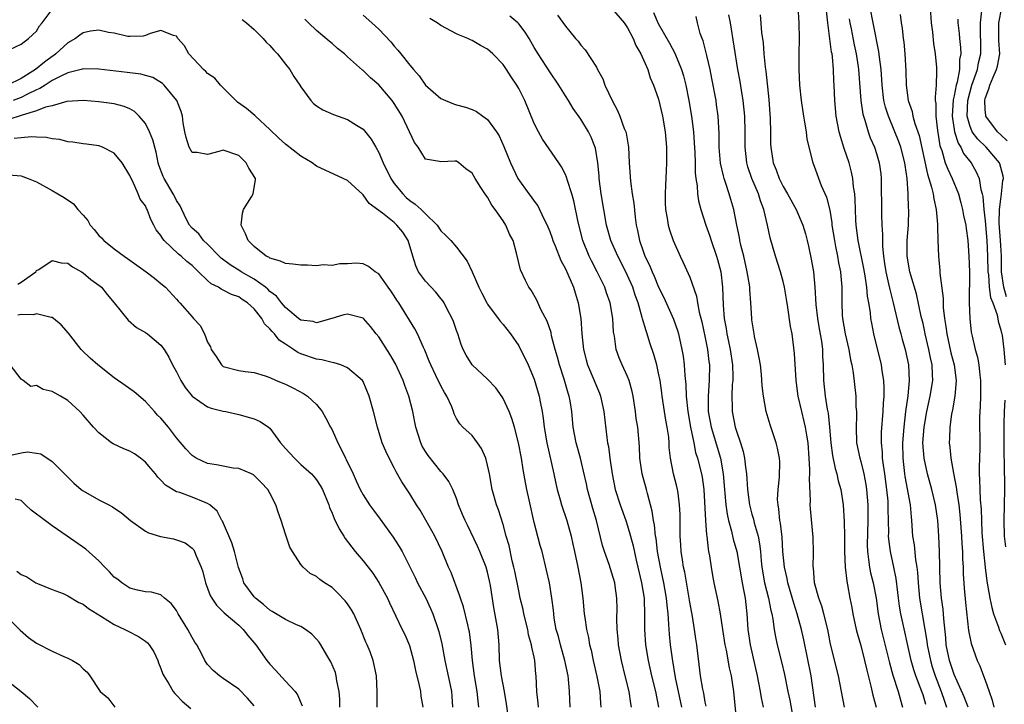
# Model space of a CAD drawing. Units: inches. Extents: x 2532000 to 2535000, y 1551000 to 1554000.
# Drawn here: x 2532469 to 2532595, y 1552111 to 1552199 of the extents above; entities that cross this region are included whole.
import ezdxf

# ---------------------------------------------------------------- set-up
doc = ezdxf.new("R2010")
doc.units = ezdxf.units.IN
doc.header["$MEASUREMENT"] = 0
doc.layers.add('LD25321551_2ft', color=161, linetype='Continuous')

msp = doc.modelspace()

# ---------------------------------------------------------------- linework, layer by layer
at = {"layer": 'LD25321551_2ft'}
for points, elevation in [([(2532595.81, 1552183.81), (2532595, 1552184.6), (2532594.57, 1552185), (2532593.08, 1552187), (2532593.07, 1552187.07), (2532593, 1552187.86), (2532592.93, 1552189), (2532593, 1552189.27), (2532593.46, 1552190.54), (2532593.59, 1552191), (2532594.01, 1552192.01), (2532594.46, 1552193), (2532594.58, 1552193.42), (2532594.86, 1552195), (2532594.75, 1552196.75), (2532594.74, 1552199), (2532595.13, 1552201), (2532595.48, 1552202.52)], 7512), ([(2532467.58, 1552195.58), (2532469, 1552196.25), (2532469.97, 1552197), (2532471, 1552197.95), (2532471.37, 1552198.63), (2532471.7, 1552199), (2532473, 1552200.73)], 7474), ([(2532545, 1552200.85), (2532546.58, 1552199), (2532547, 1552198.36), (2532547.72, 1552197), (2532548.08, 1552196.08), (2532548.73, 1552195), (2532549.6, 1552193), (2532549.93, 1552191.93), (2532550.35, 1552191), (2532550.51, 1552190.51), (2532551, 1552189.17), (2532551.49, 1552187), (2532551.82, 1552185), (2532551.99, 1552183), (2532551.99, 1552181), (2532551.97, 1552179.97), (2532551.86, 1552178.14), (2532551.83, 1552177), (2532551.84, 1552175.84), (2532551.87, 1552175), (2532552.1, 1552173.9), (2532552.23, 1552173), (2532552.39, 1552172.39), (2532552.88, 1552171), (2532553.75, 1552169), (2532554.17, 1552168.17), (2532555, 1552166.29), (2532555.85, 1552163.85), (2532555.98, 1552163), (2532556.21, 1552161.79), (2532556.54, 1552160.54), (2532557, 1552158.48), (2532557.3, 1552157), (2532557.47, 1552155.47), (2532557.54, 1552155), (2532557.51, 1552153), (2532557.35, 1552151), (2532557.38, 1552149.38), (2532557.38, 1552149), (2532557.74, 1552147), (2532558.94, 1552143), (2532559.31, 1552141), (2532559.47, 1552139), (2532559.53, 1552138.47), (2532559.64, 1552137), (2532559.8, 1552135.8), (2532559.98, 1552135), (2532560.38, 1552133.62), (2532560.6, 1552132.6), (2532561.07, 1552131), (2532561.74, 1552127), (2532561.93, 1552126.07), (2532562.12, 1552125), (2532562.21, 1552124.21), (2532562.36, 1552123), (2532562.49, 1552121), (2532562.76, 1552119), (2532563.69, 1552115), (2532563.86, 1552114.14), (2532564.05, 1552113), (2532564.18, 1552112.18), (2532564.46, 1552111)], 7486), ([(2532568.89, 1552201.11), (2532569.03, 1552198.97), (2532569.05, 1552197), (2532569.03, 1552195.03), (2532569.03, 1552193), (2532569.12, 1552191), (2532569.32, 1552189), (2532569.61, 1552187), (2532569.77, 1552186.23), (2532569.95, 1552185), (2532570.06, 1552184.06), (2532570.82, 1552181), (2532571, 1552180.59), (2532571.91, 1552178.09), (2532572.6, 1552176.6), (2532573, 1552174.91), (2532573.27, 1552173.27), (2532573.29, 1552173), (2532573.6, 1552171), (2532573.76, 1552170.24), (2532574, 1552169), (2532574.13, 1552168.13), (2532574.39, 1552167), (2532574.42, 1552166.42), (2532574.56, 1552165), (2532574.54, 1552163), (2532574.6, 1552161.4), (2532574.63, 1552161), (2532574.99, 1552158.99), (2532575.47, 1552157), (2532575.67, 1552155.67), (2532575.84, 1552155), (2532576.01, 1552153.99), (2532576.35, 1552151), (2532576.37, 1552149.63), (2532576.43, 1552149), (2532576.45, 1552148.45), (2532576.38, 1552147), (2532576.46, 1552145), (2532576.88, 1552143), (2532577, 1552142.6), (2532577.4, 1552141), (2532577.65, 1552139.65), (2532577.75, 1552139), (2532577.88, 1552137), (2532577.89, 1552135), (2532577.83, 1552131.83), (2532577.85, 1552131), (2532578, 1552129.99), (2532578.1, 1552129), (2532578.25, 1552128.25), (2532578.58, 1552127), (2532578.98, 1552125), (2532579.25, 1552123), (2532579.62, 1552121), (2532580.68, 1552116.68), (2532581.11, 1552115.11), (2532581.8, 1552113), (2532582.05, 1552112.05), (2532582.38, 1552111)], 7496), ([(2532590.82, 1552111), (2532590.31, 1552112.31), (2532589, 1552115.17), (2532588.4, 1552117), (2532587.99, 1552119), (2532587.92, 1552119.92), (2532587.66, 1552122.34), (2532587.58, 1552123.58), (2532587.38, 1552125), (2532587.21, 1552127), (2532587.13, 1552131), (2532587.05, 1552133), (2532586.89, 1552135), (2532586.6, 1552137), (2532586.14, 1552139), (2532585.57, 1552141), (2532585.13, 1552143), (2532584.99, 1552145), (2532585.14, 1552147), (2532585.48, 1552149), (2532585.92, 1552151), (2532586.24, 1552153), (2532586.22, 1552153.78), (2532586.16, 1552155), (2532585.94, 1552155.94), (2532585.76, 1552157), (2532585.29, 1552159), (2532585.25, 1552159.25), (2532585, 1552160.33), (2532584.78, 1552161.22), (2532584.15, 1552164.15), (2532583.43, 1552166.57), (2532583.32, 1552167), (2532582.97, 1552169), (2532582.98, 1552171), (2532583.13, 1552173), (2532583.16, 1552175), (2532583.15, 1552175.15), (2532583.09, 1552177), (2532582.97, 1552179), (2532582.71, 1552180.71), (2532582.68, 1552181), (2532582.16, 1552183), (2532581.85, 1552183.85), (2532581.39, 1552185), (2532580.54, 1552187), (2532580.17, 1552188.17), (2532579.97, 1552189), (2532579.73, 1552191), (2532579.7, 1552191.7), (2532579.6, 1552193), (2532579.39, 1552194.61), (2532579.32, 1552195.32), (2532578.57, 1552199), (2532578.19, 1552201)], 7502), ([(2532585.93, 1552201), (2532586.05, 1552199), (2532586.2, 1552197.8), (2532586.34, 1552196.34), (2532586.56, 1552195), (2532586.72, 1552193.28), (2532586.75, 1552192.75), (2532586.69, 1552191), (2532586.54, 1552189.46), (2532586.57, 1552189), (2532586.64, 1552188.63), (2532586.64, 1552187), (2532586.86, 1552185.14), (2532587, 1552184.34), (2532587.18, 1552183.18), (2532587.4, 1552182.6), (2532587.86, 1552181), (2532588.17, 1552180.17), (2532588.73, 1552179), (2532589.54, 1552177), (2532589.87, 1552175.87), (2532590.09, 1552175), (2532590.22, 1552174.22), (2532590.5, 1552173), (2532590.54, 1552172.54), (2532590.77, 1552171), (2532590.91, 1552169), (2532590.96, 1552167), (2532590.95, 1552163), (2532591, 1552161), (2532591.21, 1552159.21), (2532591.3, 1552158.7), (2532591.72, 1552157), (2532592.01, 1552156.01), (2532592.17, 1552155), (2532592.3, 1552153.7), (2532592.4, 1552153), (2532592.4, 1552151), (2532592.35, 1552149.65), (2532592.29, 1552149), (2532592.27, 1552148.27), (2532592.27, 1552147), (2532592.29, 1552145.71), (2532592.29, 1552144.29), (2532592.2, 1552141.8), (2532592.22, 1552141), (2532592.28, 1552140.28), (2532592.3, 1552139), (2532592.35, 1552137.65), (2532592.46, 1552136.46), (2532592.5, 1552135), (2532592.58, 1552133.42), (2532592.77, 1552131), (2532592.97, 1552128.97), (2532593.19, 1552127.19), (2532593.57, 1552125), (2532593.83, 1552123.83), (2532594.07, 1552123), (2532594.7, 1552121.3), (2532594.84, 1552120.84), (2532595, 1552120.51), (2532595.6, 1552119)], 7506), ([(2532497.45, 1552199.45), (2532498, 1552199), (2532499, 1552198.13), (2532500.12, 1552197), (2532500.52, 1552196.52), (2532501, 1552196.08), (2532501.5, 1552195.5), (2532501.97, 1552195), (2532503, 1552193.7), (2532503.58, 1552193), (2532504.1, 1552192.1), (2532504.86, 1552191), (2532505, 1552190.76), (2532506.27, 1552189), (2532506.63, 1552188.63), (2532507, 1552188.35), (2532507.82, 1552187.82), (2532509.2, 1552187.2), (2532511, 1552186.59), (2532512.15, 1552185.85), (2532513, 1552185.33), (2532514.05, 1552184.05), (2532514.62, 1552183), (2532515, 1552182.34), (2532515.57, 1552181), (2532516.56, 1552179), (2532517, 1552178.36), (2532518.09, 1552177), (2532518.55, 1552176.55), (2532519, 1552176.15), (2532519.7, 1552175.7), (2532520.44, 1552175), (2532521, 1552174.44), (2532522.51, 1552173), (2532523, 1552172.25), (2532523.65, 1552171.65), (2532524.27, 1552171), (2532525, 1552170.16), (2532526.37, 1552168.37), (2532527, 1552167), (2532527.88, 1552165), (2532528.25, 1552164.25), (2532528.9, 1552163), (2532529, 1552162.83), (2532530.35, 1552161), (2532530.62, 1552160.62), (2532531, 1552160.2), (2532531.93, 1552159), (2532533, 1552157.45), (2532533.16, 1552157.16), (2532533.83, 1552155.83), (2532534.21, 1552155), (2532535, 1552153.16), (2532535.64, 1552151), (2532535.76, 1552150.24), (2532536.01, 1552149), (2532536.15, 1552148.15), (2532536.27, 1552147), (2532536.61, 1552145), (2532537.51, 1552141), (2532537.76, 1552139.76), (2532537.94, 1552139), (2532538.34, 1552137.66), (2532538.51, 1552137), (2532539.19, 1552135), (2532539.73, 1552133), (2532539.97, 1552131.97), (2532540.16, 1552131), (2532540.6, 1552129), (2532540.99, 1552127), (2532541.23, 1552125), (2532541.43, 1552123), (2532541.49, 1552122.51), (2532541.72, 1552121), (2532541.96, 1552119.96), (2532542.12, 1552119), (2532542.31, 1552118.31), (2532542.58, 1552117), (2532543.05, 1552114.95), (2532543.42, 1552113), (2532543.51, 1552111.51), (2532543.57, 1552111)], 7474), ([(2532547.53, 1552111), (2532547.44, 1552111.44), (2532547.21, 1552113), (2532546.69, 1552115), (2532546.21, 1552117), (2532545.85, 1552119), (2532545.79, 1552119.79), (2532545.66, 1552121), (2532545.62, 1552122.38), (2532545.65, 1552123.65), (2532545.62, 1552125), (2532545.41, 1552126.59), (2532545.35, 1552127), (2532545, 1552128.24), (2532544.64, 1552129.36), (2532544.05, 1552131), (2532543.8, 1552131.8), (2532543.02, 1552134.98), (2532542.55, 1552136.55), (2532541.87, 1552139), (2532541.72, 1552139.72), (2532541.35, 1552141.35), (2532540.93, 1552143), (2532540.38, 1552145), (2532540.01, 1552147), (2532539.84, 1552149), (2532539.61, 1552150.39), (2532539.5, 1552151), (2532539.36, 1552151.36), (2532538.83, 1552153.17), (2532538.24, 1552155), (2532538, 1552156), (2532537.71, 1552157), (2532537.23, 1552158.77), (2532537.16, 1552159.16), (2532536.65, 1552160.65), (2532535.87, 1552162.13), (2532535.33, 1552163.33), (2532534.61, 1552164.61), (2532534.32, 1552165), (2532533.87, 1552165.87), (2532533.25, 1552167.25), (2532532.78, 1552169.22), (2532532.27, 1552171), (2532531.83, 1552171.83), (2532531.34, 1552173), (2532531, 1552173.53), (2532529.98, 1552175), (2532529.55, 1552175.55), (2532529, 1552176.57), (2532528.8, 1552176.8), (2532528.15, 1552177.85), (2532527.39, 1552179), (2532527, 1552179.67), (2532526.22, 1552180.22), (2532525.3, 1552181), (2532525, 1552181.2), (2532524.77, 1552181.23), (2532523, 1552181.13), (2532522.81, 1552181.19), (2532521, 1552181.47), (2532520.06, 1552183), (2532519.62, 1552183.62), (2532518.03, 1552187), (2532517, 1552188.63), (2532516.74, 1552189), (2532515, 1552191.05), (2532513.95, 1552191.95), (2532513, 1552192.86), (2532512.91, 1552192.91), (2532511, 1552194.65), (2532510.59, 1552195), (2532509.71, 1552195.71), (2532509, 1552196.34), (2532508.63, 1552196.63), (2532507, 1552198.04), (2532505.99, 1552199), (2532505.5, 1552199.5)], 7476), ([(2532513, 1552199.98), (2532514.13, 1552199), (2532515, 1552198.19), (2532516.58, 1552196.58), (2532517, 1552196.02), (2532517.48, 1552195.48), (2532517.85, 1552195), (2532519, 1552193.55), (2532519.46, 1552193), (2532520.21, 1552192.21), (2532521, 1552191.01), (2532523, 1552189.29), (2532523.6, 1552189), (2532524.61, 1552188.61), (2532525, 1552188.47), (2532526.16, 1552188.16), (2532527, 1552187.84), (2532527.59, 1552187.59), (2532528.39, 1552187), (2532529, 1552186.58), (2532530.16, 1552185), (2532530.49, 1552184.49), (2532531.1, 1552183.1), (2532531.93, 1552181), (2532532.91, 1552179), (2532534.32, 1552177), (2532534.62, 1552176.62), (2532535, 1552176.05), (2532535.45, 1552175.45), (2532535.69, 1552175), (2532536.29, 1552173.71), (2532536.67, 1552173), (2532536.77, 1552172.77), (2532537, 1552172.17), (2532537.31, 1552171.31), (2532537.4, 1552171), (2532537.68, 1552170.32), (2532538.42, 1552168.42), (2532539, 1552167.36), (2532539.31, 1552166.69), (2532540.04, 1552165), (2532540.26, 1552164.26), (2532540.67, 1552163), (2532541, 1552161), (2532541.14, 1552159), (2532541.32, 1552157), (2532541.66, 1552155.66), (2532541.84, 1552155), (2532542.72, 1552153), (2532543, 1552152.29), (2532543.39, 1552151.39), (2532543.53, 1552151), (2532543.94, 1552149), (2532544.34, 1552145.66), (2532544.43, 1552145), (2532544.53, 1552144.53), (2532544.73, 1552143), (2532545.03, 1552141), (2532545.42, 1552139), (2532546.03, 1552137), (2532546.77, 1552135), (2532547, 1552134.31), (2532547.38, 1552133), (2532547.72, 1552131.72), (2532548.11, 1552129.89), (2532548.34, 1552129), (2532548.8, 1552127), (2532549.13, 1552125), (2532549.2, 1552122.8), (2532549.16, 1552121), (2532549.3, 1552119), (2532549.65, 1552117), (2532550.1, 1552115), (2532550.58, 1552113), (2532550.98, 1552111)], 7478), ([(2532553.97, 1552111), (2532553.18, 1552114.82), (2532552.79, 1552117.21), (2532552.54, 1552119), (2532552.39, 1552120.39), (2532552.34, 1552121), (2532552.33, 1552121.68), (2532552.22, 1552123), (2532552.09, 1552124.09), (2532552.02, 1552125), (2532551.66, 1552127), (2532551.23, 1552129), (2532550.87, 1552131), (2532550.67, 1552132.67), (2532550.6, 1552133), (2532550.46, 1552134.46), (2532550.34, 1552135), (2532550.18, 1552136.18), (2532549.55, 1552138.45), (2532549.42, 1552139), (2532548.88, 1552141), (2532548.59, 1552143), (2532548.53, 1552144.53), (2532548.31, 1552147), (2532548.13, 1552148.13), (2532548.01, 1552149), (2532547.71, 1552151), (2532547.59, 1552151.59), (2532547.2, 1552153), (2532547, 1552153.5), (2532546.32, 1552155), (2532545.94, 1552155.94), (2532545.55, 1552157), (2532545.31, 1552158.69), (2532545.21, 1552159.21), (2532545.1, 1552161), (2532544.77, 1552163), (2532544.3, 1552164.3), (2532544.07, 1552165), (2532543.11, 1552167), (2532542.38, 1552168.38), (2532542.08, 1552169), (2532541.26, 1552171), (2532540.65, 1552173.35), (2532540.11, 1552176.11), (2532539.85, 1552177), (2532539.28, 1552178.72), (2532539.17, 1552179.17), (2532539, 1552179.52), (2532538.49, 1552180.49), (2532538.16, 1552181), (2532536.06, 1552184.06), (2532535.54, 1552185), (2532535, 1552186.07), (2532533.78, 1552189), (2532533, 1552190.58), (2532532.77, 1552191), (2532532.05, 1552192.05), (2532531.45, 1552193), (2532531, 1552193.66), (2532529.68, 1552195), (2532529.34, 1552195.34), (2532529, 1552195.64), (2532528.1, 1552196.1), (2532527, 1552196.73), (2532526.81, 1552196.81), (2532526.45, 1552197), (2532525.41, 1552197.41), (2532525, 1552197.59), (2532523, 1552198.65), (2532522.52, 1552199), (2532521.56, 1552199.56)], 7480), ([(2532557.11, 1552111.11), (2532557, 1552111.64), (2532556.8, 1552112.8), (2532556.69, 1552113.31), (2532556.4, 1552115), (2532555.91, 1552119), (2532555.79, 1552119.79), (2532555.61, 1552121), (2532555.34, 1552122.66), (2532555, 1552124.49), (2532554.35, 1552128.35), (2532554.2, 1552129), (2532554.05, 1552129.95), (2532553.91, 1552131), (2532553.87, 1552131.87), (2532553.78, 1552133), (2532553.76, 1552134.24), (2532553.75, 1552135.75), (2532553.7, 1552137), (2532553.49, 1552138.51), (2532553.44, 1552139), (2532553.36, 1552139.36), (2532552.92, 1552141), (2532552.51, 1552143), (2532552.37, 1552144.37), (2532552.35, 1552145), (2532552.29, 1552145.71), (2532552.11, 1552147), (2532551.92, 1552147.92), (2532551.74, 1552149), (2532551.45, 1552151), (2532551.41, 1552151.41), (2532551.19, 1552153), (2532551, 1552153.94), (2532550.75, 1552155), (2532550.37, 1552156.37), (2532549.86, 1552157.86), (2532549.53, 1552159), (2532549.38, 1552159.38), (2532548.93, 1552160.93), (2532548.9, 1552161.1), (2532548.35, 1552163), (2532547.99, 1552163.99), (2532547.67, 1552165), (2532547, 1552166.53), (2532546.77, 1552167), (2532545.75, 1552169), (2532544.87, 1552171), (2532544.29, 1552173), (2532543.93, 1552175), (2532543.6, 1552177), (2532543.34, 1552179), (2532543.33, 1552179.33), (2532543.17, 1552181), (2532542.87, 1552182.87), (2532542.32, 1552184.32), (2532541.96, 1552185), (2532541, 1552186.62), (2532540.01, 1552188.01), (2532539.42, 1552189), (2532539, 1552189.64), (2532538.17, 1552191), (2532537, 1552192.69), (2532535.49, 1552195), (2532535, 1552195.82), (2532534.33, 1552197), (2532533.82, 1552197.82), (2532533, 1552198.9), (2532532.91, 1552199), (2532531.88, 1552199.88)], 7482), ([(2532538.01, 1552200.01), (2532539, 1552198.57), (2532540.32, 1552197), (2532540.64, 1552196.64), (2532541, 1552196.13), (2532541.55, 1552195.55), (2532543, 1552193.29), (2532543.15, 1552193), (2532543.82, 1552191.82), (2532544.1, 1552191), (2532545.01, 1552189), (2532545.72, 1552187.72), (2532546.01, 1552187), (2532546.58, 1552185.42), (2532546.76, 1552185), (2532546.81, 1552184.81), (2532547.13, 1552183), (2532547.23, 1552181), (2532547.37, 1552178.63), (2532547.61, 1552177), (2532547.81, 1552175.81), (2532547.97, 1552174.03), (2532548.11, 1552173), (2532548.29, 1552172.29), (2532548.52, 1552171), (2532549, 1552169.63), (2532549.24, 1552169), (2532549.84, 1552167.84), (2532550.17, 1552167), (2532550.44, 1552166.44), (2532551, 1552165.03), (2532551.66, 1552163.66), (2532552.91, 1552160.91), (2532553.43, 1552159.43), (2532553.55, 1552159), (2532554, 1552157), (2532554.15, 1552156.15), (2532554.29, 1552155), (2532554.36, 1552153.64), (2532554.49, 1552152.49), (2532554.53, 1552151), (2532554.74, 1552149), (2532555.11, 1552147), (2532555.53, 1552145), (2532555.76, 1552143.76), (2532556.01, 1552143), (2532556.5, 1552141), (2532556.58, 1552140.58), (2532556.79, 1552139), (2532557.01, 1552135.01), (2532557.15, 1552133.15), (2532557.18, 1552133), (2532557.35, 1552131.35), (2532557.43, 1552131), (2532557.53, 1552130.47), (2532557.74, 1552129), (2532557.93, 1552127.93), (2532558.11, 1552127), (2532558.63, 1552124.63), (2532558.93, 1552123), (2532559.21, 1552121), (2532559.52, 1552119), (2532559.67, 1552118.33), (2532560.07, 1552116.07), (2532560.32, 1552115), (2532560.63, 1552113), (2532561.02, 1552109)], 7484), ([(2532550.34, 1552200.34), (2532550.92, 1552198.92), (2532552.38, 1552196.38), (2532553.09, 1552195.09), (2532553.94, 1552193), (2532554.19, 1552192.19), (2532554.48, 1552191), (2532554.9, 1552189), (2532555.24, 1552187), (2532555.48, 1552185), (2532555.58, 1552183.58), (2532555.65, 1552182.35), (2532555.68, 1552181), (2532555.7, 1552179.7), (2532555.78, 1552179), (2532555.95, 1552178.05), (2532555.99, 1552177), (2532556.12, 1552176.12), (2532556.42, 1552175), (2532557.08, 1552173), (2532557.57, 1552171.57), (2532557.75, 1552171), (2532558.44, 1552169), (2532558.57, 1552168.57), (2532558.99, 1552166.99), (2532559.22, 1552165), (2532559.3, 1552162.7), (2532559.44, 1552161), (2532559.69, 1552159.69), (2532559.78, 1552159), (2532559.98, 1552158.02), (2532560.21, 1552157), (2532560.5, 1552155), (2532560.53, 1552153.47), (2532560.52, 1552153), (2532560.47, 1552152.47), (2532560.42, 1552151), (2532560.47, 1552149.53), (2532560.46, 1552149), (2532560.85, 1552147), (2532561, 1552146.5), (2532561.52, 1552145), (2532561.88, 1552143.88), (2532562.06, 1552143), (2532562.16, 1552141.84), (2532562.28, 1552141), (2532562.34, 1552140.34), (2532562.41, 1552139), (2532562.69, 1552137), (2532563, 1552135.83), (2532563.19, 1552135.19), (2532563.29, 1552134.71), (2532563.79, 1552133), (2532563.99, 1552131.99), (2532564.1, 1552131), (2532564.2, 1552129.8), (2532564.29, 1552129), (2532564.62, 1552127), (2532565.12, 1552125), (2532565.42, 1552123.42), (2532565.54, 1552123), (2532565.69, 1552122.31), (2532565.87, 1552121), (2532566.03, 1552120.03), (2532566.26, 1552119), (2532566.8, 1552116.8), (2532567.17, 1552115.17), (2532567.62, 1552113), (2532567.87, 1552111.87), (2532568.27, 1552109.72)], 7488), ([(2532571.17, 1552111), (2532570.6, 1552115), (2532569.66, 1552119.66), (2532569.36, 1552121), (2532568.81, 1552123), (2532568.37, 1552124.37), (2532567.61, 1552127), (2532567.52, 1552127.52), (2532567.18, 1552129), (2532566.99, 1552131), (2532566.87, 1552132.87), (2532566.67, 1552134.67), (2532566.59, 1552135), (2532566.47, 1552136.47), (2532566.35, 1552137), (2532566.3, 1552137.7), (2532566.37, 1552139), (2532566.56, 1552140.56), (2532566.58, 1552142.58), (2532566.56, 1552143), (2532566.3, 1552144.3), (2532566.13, 1552145), (2532565.32, 1552147.32), (2532564.83, 1552149), (2532564.47, 1552151), (2532564.33, 1552152.33), (2532564.22, 1552153.78), (2532564.09, 1552155), (2532563.93, 1552155.93), (2532563.72, 1552157), (2532563.33, 1552158.67), (2532563.27, 1552159), (2532563, 1552160.81), (2532562.98, 1552161), (2532562.87, 1552163), (2532562.71, 1552164.72), (2532562.71, 1552165), (2532562.67, 1552165.33), (2532562.39, 1552167), (2532561.94, 1552169), (2532561.58, 1552170.42), (2532561.45, 1552171), (2532561.4, 1552171.4), (2532561.05, 1552173), (2532560.66, 1552175), (2532560.28, 1552176.28), (2532560.08, 1552177), (2532559.66, 1552178.34), (2532559.41, 1552179), (2532559.32, 1552179.32), (2532558.97, 1552180.97), (2532558.8, 1552183), (2532558.77, 1552184.77), (2532558.64, 1552187), (2532558.46, 1552188.46), (2532558.38, 1552189), (2532557.86, 1552191.86), (2532557.62, 1552193), (2532557.19, 1552194.81), (2532557.13, 1552195.13), (2532556.71, 1552196.71), (2532556.58, 1552197), (2532556.35, 1552197.65), (2532556.01, 1552199), (2532555.83, 1552199.83)], 7490), ([(2532574.89, 1552111), (2532574.13, 1552115), (2532573.11, 1552119.11), (2532572.74, 1552121), (2532572.24, 1552123), (2532571.98, 1552123.98), (2532571.59, 1552125), (2532571.06, 1552127), (2532570.91, 1552128.91), (2532570.89, 1552129), (2532570.9, 1552130.9), (2532570.85, 1552132.85), (2532570.52, 1552136.52), (2532570.49, 1552137), (2532570.52, 1552137.48), (2532570.39, 1552140.39), (2532570.44, 1552141), (2532570.45, 1552141.55), (2532570.37, 1552143), (2532570.21, 1552145), (2532570.04, 1552145.96), (2532569.89, 1552147), (2532569.73, 1552147.73), (2532569.4, 1552149), (2532568.95, 1552151), (2532568.68, 1552153), (2532568.48, 1552156.48), (2532568.15, 1552159), (2532567.97, 1552159.97), (2532567.62, 1552162.38), (2532567.45, 1552163.45), (2532567.17, 1552165), (2532567, 1552165.74), (2532566.66, 1552167), (2532566.03, 1552169), (2532565.35, 1552171.35), (2532565.01, 1552173), (2532564.54, 1552175), (2532564.1, 1552176.1), (2532563.83, 1552177), (2532562.97, 1552179), (2532562.47, 1552180.47), (2532562.32, 1552181), (2532562.11, 1552183), (2532562.13, 1552185), (2532562.08, 1552187), (2532561.87, 1552189), (2532561.65, 1552190.35), (2532561.48, 1552191.48), (2532561.2, 1552193), (2532560.23, 1552199), (2532560.03, 1552200.03)], 7492), ([(2532564.05, 1552200.05), (2532564.22, 1552197.78), (2532564.42, 1552196.42), (2532564.53, 1552195), (2532564.7, 1552193.3), (2532564.78, 1552192.78), (2532565.15, 1552189.15), (2532565.33, 1552186.67), (2532565.38, 1552185), (2532565.4, 1552183.4), (2532565.42, 1552183), (2532565.73, 1552181), (2532566.1, 1552180.1), (2532566.48, 1552179), (2532567, 1552177.95), (2532567.57, 1552177), (2532568.69, 1552175), (2532569.53, 1552173), (2532569.87, 1552171.87), (2532570.09, 1552171), (2532570.27, 1552170.27), (2532570.63, 1552168.63), (2532570.9, 1552167), (2532571.08, 1552165), (2532571.21, 1552162.79), (2532571.42, 1552161), (2532571.64, 1552159.64), (2532571.93, 1552158.07), (2532572.07, 1552157), (2532572.09, 1552156.09), (2532572.15, 1552155), (2532572.18, 1552153), (2532572.4, 1552151), (2532572.68, 1552149.32), (2532572.79, 1552148.79), (2532572.99, 1552147), (2532573.15, 1552145), (2532573.35, 1552143.35), (2532573.68, 1552141.68), (2532573.9, 1552141), (2532574.09, 1552140.09), (2532574.41, 1552139), (2532574.71, 1552137), (2532574.86, 1552134.86), (2532574.91, 1552133), (2532574.92, 1552131), (2532575, 1552129), (2532575.18, 1552127.18), (2532575.29, 1552126.71), (2532575.6, 1552125), (2532575.83, 1552123.83), (2532575.97, 1552123), (2532576.4, 1552121), (2532576.52, 1552120.52), (2532577, 1552118.91), (2532577.48, 1552117), (2532577.76, 1552115.76), (2532578.3, 1552113.7), (2532578.55, 1552112.55), (2532578.96, 1552111)], 7494), ([(2532585.34, 1552111.34), (2532585, 1552112.58), (2532584.86, 1552113), (2532584.09, 1552115), (2532583.81, 1552115.81), (2532583.48, 1552117), (2532582.14, 1552123), (2532581.97, 1552123.97), (2532581.83, 1552125), (2532581.75, 1552125.75), (2532581.53, 1552127.53), (2532581.24, 1552129), (2532580.8, 1552131), (2532580.59, 1552132.59), (2532580.58, 1552133), (2532580.59, 1552133.41), (2532580.52, 1552136.52), (2532580.53, 1552137), (2532580.5, 1552137.5), (2532580.36, 1552139), (2532580.08, 1552141), (2532579.9, 1552142.1), (2532579.8, 1552143), (2532579.79, 1552143.79), (2532579.66, 1552145), (2532579.66, 1552146.34), (2532579.87, 1552149), (2532579.92, 1552150.08), (2532580, 1552151), (2532580, 1552152), (2532579.95, 1552153), (2532579.74, 1552154.26), (2532579.65, 1552155), (2532578.69, 1552159), (2532578.4, 1552160.4), (2532578.3, 1552161), (2532578.24, 1552161.76), (2532578.02, 1552163), (2532577.84, 1552163.84), (2532577.76, 1552165), (2532577.55, 1552166.45), (2532577.39, 1552167.39), (2532576.67, 1552171), (2532576.42, 1552173), (2532576.37, 1552173.63), (2532576.31, 1552175), (2532576.28, 1552176.28), (2532576.21, 1552177), (2532576.07, 1552177.93), (2532575.98, 1552179), (2532575.81, 1552179.81), (2532575.49, 1552181), (2532574.86, 1552182.86), (2532574.38, 1552184.38), (2532574.23, 1552185), (2532573.84, 1552187), (2532573.65, 1552189), (2532573.58, 1552191), (2532573.55, 1552191.55), (2532573.5, 1552193), (2532573.35, 1552194.65), (2532573.3, 1552195), (2532573.24, 1552195.24), (2532572.76, 1552199), (2532572.57, 1552200.57)], 7498), ([(2532575.51, 1552199.51), (2532575.6, 1552199), (2532575.76, 1552198.24), (2532576.16, 1552196.16), (2532576.4, 1552195), (2532576.65, 1552193.35), (2532576.7, 1552193), (2532577.01, 1552189), (2532577.26, 1552187.26), (2532577.33, 1552187), (2532577.51, 1552186.49), (2532577.93, 1552185), (2532578.21, 1552184.21), (2532578.74, 1552183), (2532579, 1552182.22), (2532579.37, 1552181), (2532579.57, 1552179.57), (2532579.63, 1552179), (2532579.66, 1552174.34), (2532579.7, 1552173), (2532579.78, 1552171.78), (2532579.77, 1552171), (2532579.78, 1552170.22), (2532579.91, 1552169), (2532580.06, 1552168.06), (2532580.2, 1552167), (2532580.58, 1552165.42), (2532580.71, 1552164.71), (2532581.18, 1552163), (2532581.9, 1552159.9), (2532582.15, 1552159), (2532582.32, 1552158.32), (2532582.7, 1552157), (2532583.11, 1552155), (2532583.21, 1552153), (2532583.04, 1552151.04), (2532582.75, 1552149), (2532582.51, 1552147), (2532582.37, 1552145), (2532582.39, 1552143), (2532582.61, 1552141), (2532582.66, 1552140.66), (2532583.33, 1552137), (2532583.46, 1552135.46), (2532583.51, 1552135), (2532583.66, 1552133), (2532583.86, 1552131.86), (2532584.05, 1552129.95), (2532584.21, 1552129), (2532584.29, 1552128.29), (2532584.36, 1552127), (2532584.56, 1552125), (2532585.25, 1552121), (2532585.49, 1552119.49), (2532585.54, 1552119), (2532585.95, 1552117), (2532586.19, 1552116.19), (2532586.58, 1552115), (2532587.33, 1552113), (2532587.75, 1552111.75), (2532588.02, 1552111)], 7500), ([(2532582.06, 1552200.06), (2532582.19, 1552199), (2532582.31, 1552198.31), (2532582.44, 1552197), (2532582.51, 1552196.51), (2532582.65, 1552195), (2532582.77, 1552192.77), (2532582.83, 1552191), (2532583.08, 1552189), (2532583.59, 1552187.59), (2532583.7, 1552187), (2532583.94, 1552186.06), (2532584.5, 1552184.5), (2532585.56, 1552179.56), (2532585.76, 1552179), (2532586.11, 1552177.89), (2532586.3, 1552177), (2532586.37, 1552176.37), (2532586.7, 1552175), (2532586.88, 1552173.12), (2532586.87, 1552172.87), (2532586.92, 1552171), (2532586.99, 1552169), (2532587.17, 1552167.17), (2532587.18, 1552166.82), (2532587.58, 1552163.58), (2532587.58, 1552163), (2532587.6, 1552162.4), (2532587.76, 1552161), (2532587.94, 1552159.94), (2532588.05, 1552159), (2532588.58, 1552156.58), (2532589, 1552155), (2532589.27, 1552153), (2532589.09, 1552151), (2532588.78, 1552149.22), (2532588.66, 1552148.66), (2532588.45, 1552147), (2532588.41, 1552145.59), (2532588.38, 1552145), (2532588.45, 1552144.45), (2532588.56, 1552143), (2532588.91, 1552141.09), (2532589.28, 1552139.28), (2532589.34, 1552138.66), (2532589.6, 1552137), (2532589.75, 1552135.75), (2532589.96, 1552133), (2532590.01, 1552132.01), (2532590.07, 1552131), (2532590.08, 1552130.08), (2532590.14, 1552129), (2532590.16, 1552128.16), (2532590.29, 1552126.29), (2532590.46, 1552124.46), (2532590.86, 1552120.86), (2532591.17, 1552119.17), (2532591.97, 1552117), (2532592.32, 1552116.32), (2532592.78, 1552115), (2532593, 1552114.46), (2532593.5, 1552113), (2532593.91, 1552111.91), (2532594.12, 1552111)], 7504), ([(2532589.47, 1552199.47), (2532589.46, 1552199), (2532589.63, 1552197.63), (2532589.68, 1552197), (2532589.83, 1552195.83), (2532589.86, 1552195), (2532589.71, 1552194.29), (2532589.69, 1552193), (2532589.39, 1552191.39), (2532589.27, 1552191), (2532589, 1552189.61), (2532588.88, 1552189.12), (2532588.74, 1552187), (2532589.04, 1552185), (2532589.51, 1552183.51), (2532589.87, 1552183), (2532590.22, 1552182.22), (2532591.2, 1552181), (2532591.85, 1552179.85), (2532592.21, 1552179), (2532592.44, 1552177.56), (2532592.6, 1552177), (2532592.68, 1552176.68), (2532592.82, 1552175), (2532593, 1552173.53), (2532593.22, 1552171), (2532593.3, 1552169), (2532593.34, 1552167), (2532593.4, 1552166.6), (2532593.52, 1552165), (2532593.68, 1552163.68), (2532593.96, 1552163), (2532594.53, 1552161.47), (2532594.65, 1552160.65), (2532595, 1552159.49), (2532595.08, 1552159.08), (2532595.12, 1552159), (2532595.16, 1552158.84), (2532595.41, 1552157), (2532595.57, 1552155)], 7508), ([(2532595.75, 1552163.75), (2532595.4, 1552165), (2532595.11, 1552167), (2532595.07, 1552169), (2532595, 1552170.37), (2532594.96, 1552171), (2532594.77, 1552173.23), (2532594.82, 1552175), (2532595, 1552176.33), (2532595.11, 1552177), (2532595.25, 1552178.75), (2532595.34, 1552179), (2532595.29, 1552179.29), (2532594.87, 1552180.87), (2532594.82, 1552181), (2532593.11, 1552183), (2532592.03, 1552184.03), (2532591.34, 1552185), (2532591, 1552185.82), (2532590.67, 1552187), (2532590.75, 1552189), (2532591, 1552190), (2532591.29, 1552191), (2532591.99, 1552193), (2532592.14, 1552193.86), (2532592.43, 1552195), (2532592.45, 1552196.45), (2532592.39, 1552197.61), (2532592.39, 1552199), (2532592.57, 1552200.57)], 7510), ([(2532539.6, 1552111), (2532539.55, 1552113), (2532539.41, 1552114.59), (2532539.35, 1552115), (2532538.94, 1552117), (2532538.37, 1552119), (2532538.1, 1552120.1), (2532537.84, 1552121), (2532537.58, 1552122.42), (2532537.5, 1552123), (2532537.46, 1552123.46), (2532537.28, 1552125), (2532536.95, 1552127), (2532536.59, 1552128.59), (2532536, 1552131), (2532535.77, 1552131.77), (2532535, 1552134.72), (2532534.33, 1552137.67), (2532534.04, 1552139), (2532533.88, 1552139.88), (2532533.57, 1552141.57), (2532533.35, 1552143), (2532532.98, 1552145), (2532532.46, 1552147), (2532532.13, 1552148.13), (2532531.78, 1552149), (2532531, 1552150.7), (2532530.89, 1552150.89), (2532530.06, 1552152.06), (2532529, 1552153.17), (2532527, 1552155.01), (2532526.25, 1552156.25), (2532525.88, 1552157), (2532525.62, 1552157.62), (2532525.17, 1552159), (2532525, 1552159.45), (2532524.61, 1552160.61), (2532524.45, 1552161), (2532523.82, 1552162.18), (2532523.4, 1552163), (2532523.25, 1552163.25), (2532523, 1552163.55), (2532522.36, 1552164.36), (2532521, 1552165.79), (2532520.13, 1552167), (2532519.76, 1552167.76), (2532519.37, 1552169), (2532518.8, 1552171), (2532518.09, 1552172.09), (2532517.35, 1552173), (2532517, 1552173.31), (2532515.48, 1552174.52), (2532513.79, 1552175.79), (2532513, 1552176.9), (2532512.94, 1552176.94), (2532511, 1552178.71), (2532510.43, 1552179), (2532507, 1552180.58), (2532506.43, 1552181), (2532505, 1552181.86), (2532503, 1552183.42), (2532502.17, 1552184.17), (2532501, 1552185.3), (2532499.14, 1552187), (2532499.08, 1552187.08), (2532498.01, 1552188.01), (2532496.82, 1552188.82), (2532495, 1552190.63), (2532494.67, 1552191), (2532493.91, 1552191.91), (2532493, 1552192.51), (2532492.75, 1552192.75), (2532492.47, 1552193), (2532490.6, 1552195), (2532490.03, 1552196.03), (2532489.18, 1552197), (2532489, 1552197.31), (2532488.6, 1552197.4), (2532487, 1552198.03), (2532485.63, 1552197.63), (2532485, 1552197.37), (2532484.7, 1552197.3), (2532483, 1552197.23), (2532482.75, 1552197.25), (2532481, 1552197.7), (2532480.23, 1552197.77), (2532479, 1552198.06), (2532477.92, 1552197.92), (2532477, 1552197.72), (2532476.57, 1552197.43), (2532476, 1552197), (2532475, 1552196.43), (2532473.46, 1552195), (2532473.2, 1552194.8), (2532473, 1552194.68), (2532472.03, 1552193.97), (2532470.88, 1552193), (2532469, 1552191.86), (2532467.27, 1552191)], 7472), ([(2532535.53, 1552111), (2532535.5, 1552111.5), (2532535.35, 1552113), (2532535.25, 1552115), (2532535.22, 1552115.22), (2532535.08, 1552117), (2532535, 1552117.4), (2532534.7, 1552118.7), (2532534.67, 1552119), (2532534.28, 1552120.28), (2532534.16, 1552121), (2532533.67, 1552123), (2532533.56, 1552123.56), (2532533.21, 1552125), (2532533, 1552125.94), (2532532.5, 1552128.5), (2532532.39, 1552129), (2532532.18, 1552129.82), (2532531.77, 1552131.77), (2532531.41, 1552133), (2532531, 1552134.5), (2532530.39, 1552136.39), (2532530.16, 1552137), (2532529.6, 1552139), (2532529.23, 1552141), (2532529, 1552142.12), (2532528.76, 1552143), (2532528.24, 1552144.24), (2532527.69, 1552145), (2532527, 1552145.91), (2532525.82, 1552147), (2532525.42, 1552147.42), (2532525, 1552148.13), (2532524.7, 1552148.7), (2532524.61, 1552149), (2532524.39, 1552149.61), (2532523.78, 1552151), (2532523.46, 1552151.46), (2532523, 1552152.31), (2532522.36, 1552153.64), (2532521.69, 1552155), (2532521.5, 1552155.51), (2532520.92, 1552156.92), (2532520.77, 1552157.23), (2532519.99, 1552159), (2532519.66, 1552159.66), (2532517.58, 1552163), (2532517.34, 1552163.34), (2532517, 1552163.89), (2532516.55, 1552164.55), (2532516.2, 1552165), (2532515, 1552166.74), (2532514.54, 1552167), (2532513.68, 1552167.68), (2532513, 1552168.02), (2532512.09, 1552168.09), (2532511, 1552168.02), (2532510.01, 1552168.01), (2532509, 1552167.81), (2532507.87, 1552167.87), (2532507, 1552167.76), (2532505.84, 1552167.84), (2532505, 1552167.83), (2532503.97, 1552167.97), (2532503, 1552168.06), (2532502.35, 1552168.35), (2532501, 1552168.74), (2532500.85, 1552168.85), (2532500.54, 1552169), (2532499, 1552170.22), (2532498.2, 1552171), (2532497.87, 1552171.87), (2532497.3, 1552173), (2532497.48, 1552174.52), (2532497.62, 1552175), (2532498.64, 1552176.64), (2532498.85, 1552177), (2532499.16, 1552178.84), (2532499.16, 1552179), (2532498.3, 1552180.3), (2532497.95, 1552181), (2532497, 1552181.93), (2532495, 1552182.61), (2532494.44, 1552182.44), (2532493, 1552182.06), (2532491.67, 1552182.33), (2532491, 1552182.33), (2532490.62, 1552183), (2532490.25, 1552184.25), (2532490.06, 1552185), (2532489.84, 1552186.16), (2532489.76, 1552187), (2532489.59, 1552187.59), (2532489.05, 1552189), (2532487.41, 1552191), (2532487.2, 1552191.2), (2532485.96, 1552191.96), (2532484.4, 1552192.4), (2532482.63, 1552192.63), (2532479, 1552193.07), (2532477, 1552193.08), (2532476.75, 1552193), (2532475, 1552192.56), (2532474.21, 1552192.21), (2532473, 1552191.57), (2532472.1, 1552191), (2532471.44, 1552190.56), (2532471, 1552190.39), (2532469.85, 1552189.85), (2532469, 1552189.4), (2532467.98, 1552189)], 7470), ([(2532531.78, 1552109), (2532531.43, 1552111.43), (2532531.17, 1552113), (2532530.79, 1552115), (2532530.55, 1552117), (2532530.49, 1552119), (2532530.31, 1552121), (2532529.81, 1552123.81), (2532529.37, 1552126.63), (2532529.25, 1552127.25), (2532529, 1552128.34), (2532528.82, 1552129), (2532528.02, 1552131), (2532527.71, 1552131.71), (2532526.4, 1552134.4), (2532526.1, 1552135), (2532525.79, 1552135.79), (2532525.28, 1552137), (2532525, 1552137.82), (2532524.52, 1552139), (2532524.02, 1552140.02), (2532523.29, 1552141), (2532523, 1552141.31), (2532521.35, 1552143.35), (2532521, 1552143.88), (2532520.58, 1552144.58), (2532520.41, 1552145), (2532519.77, 1552147), (2532519.66, 1552147.66), (2532519.38, 1552149), (2532518.89, 1552151), (2532518.35, 1552152.35), (2532518.13, 1552153), (2532517.14, 1552155.14), (2532516.41, 1552156.41), (2532515, 1552158.62), (2532514.68, 1552159), (2532513.94, 1552159.94), (2532513.04, 1552161), (2532513, 1552161.04), (2532511, 1552161.54), (2532510.53, 1552161.47), (2532508.96, 1552161), (2532507, 1552160.44), (2532506.59, 1552160.59), (2532505, 1552160.78), (2532504.7, 1552161), (2532503, 1552162.39), (2532502.51, 1552163), (2532501.87, 1552163.87), (2532501, 1552164.46), (2532500.74, 1552164.74), (2532500.43, 1552165), (2532499, 1552166.03), (2532497.32, 1552167), (2532497.13, 1552167.13), (2532495.89, 1552167.89), (2532494.75, 1552168.75), (2532494.5, 1552169), (2532493, 1552170.52), (2532492.48, 1552171), (2532491.85, 1552171.85), (2532491, 1552172.6), (2532490.67, 1552173), (2532490.3, 1552173.7), (2532489.67, 1552175), (2532489.48, 1552175.48), (2532489, 1552176.15), (2532488.73, 1552176.73), (2532488.58, 1552177), (2532487.39, 1552179), (2532487.26, 1552179.26), (2532486.72, 1552180.72), (2532486.63, 1552181), (2532486.36, 1552182.36), (2532485.95, 1552183.95), (2532485.54, 1552185), (2532485, 1552186.07), (2532484.21, 1552187), (2532483.61, 1552187.61), (2532483, 1552187.96), (2532482.26, 1552188.26), (2532481, 1552188.58), (2532479, 1552188.86), (2532477.02, 1552189.02), (2532474.88, 1552188.88), (2532473, 1552188.35), (2532472.15, 1552188.15), (2532471, 1552187.67), (2532469.13, 1552187.13), (2532467.44, 1552186.56)], 7468), ([(2532527.87, 1552111), (2532527.77, 1552111.77), (2532527.67, 1552113), (2532527.31, 1552115), (2532527.04, 1552117), (2532526.9, 1552118.9), (2532526.66, 1552120.66), (2532526.59, 1552121), (2532526.44, 1552121.56), (2532525.9, 1552123.9), (2532525.51, 1552125), (2532525.41, 1552125.41), (2532524.3, 1552128.3), (2532523.99, 1552129), (2532523.17, 1552131), (2532522.22, 1552133), (2532521.06, 1552135.06), (2532520.32, 1552136.32), (2532519.88, 1552137), (2532519, 1552138.42), (2532517.99, 1552139.99), (2532517.25, 1552141.25), (2532517, 1552141.77), (2532516.33, 1552143), (2532515.9, 1552143.9), (2532515.46, 1552145), (2532514.85, 1552147), (2532514.34, 1552149), (2532513.79, 1552151), (2532513, 1552152.86), (2532512.91, 1552153), (2532511, 1552154.65), (2532510.13, 1552155), (2532509.29, 1552155.29), (2532509, 1552155.3), (2532507.67, 1552155.67), (2532507, 1552155.73), (2532505, 1552156.42), (2532504.6, 1552156.6), (2532504.04, 1552157), (2532503, 1552157.66), (2532502.2, 1552158.2), (2532501.58, 1552159), (2532501.29, 1552159.29), (2532501, 1552159.67), (2532500.31, 1552160.31), (2532499.95, 1552161), (2532499, 1552162.21), (2532498.13, 1552163), (2532497.44, 1552163.44), (2532497, 1552163.75), (2532496.07, 1552164.07), (2532495, 1552164.64), (2532494.74, 1552164.74), (2532494.38, 1552165), (2532493.45, 1552165.45), (2532493, 1552165.85), (2532491.82, 1552167), (2532491.39, 1552167.39), (2532491, 1552167.78), (2532490.32, 1552168.32), (2532489.59, 1552169), (2532489.26, 1552169.26), (2532487.41, 1552171), (2532487.22, 1552171.22), (2532487, 1552171.64), (2532486.4, 1552172.4), (2532486.1, 1552173), (2532485.71, 1552173.71), (2532485.22, 1552175), (2532485.14, 1552175.14), (2532485, 1552175.46), (2532484.34, 1552176.34), (2532484.08, 1552177), (2532483.33, 1552178.67), (2532483.15, 1552179), (2532483, 1552179.38), (2532482, 1552181), (2532481, 1552182.23), (2532479.48, 1552183), (2532479.14, 1552183.14), (2532479, 1552183.17), (2532477.41, 1552183.41), (2532477, 1552183.45), (2532475.66, 1552183.66), (2532475, 1552183.72), (2532473.99, 1552183.99), (2532473, 1552184.1), (2532472.26, 1552184.26), (2532471, 1552184.3), (2532470.34, 1552184.34), (2532469, 1552184.2), (2532468.12, 1552184.12)], 7466), ([(2532467.44, 1552179.44), (2532469, 1552179.31), (2532469.25, 1552179.25), (2532469.93, 1552179), (2532471, 1552178.56), (2532473, 1552177.44), (2532473.74, 1552177), (2532474.54, 1552176.54), (2532475.74, 1552175.74), (2532476.31, 1552175), (2532477, 1552174.25), (2532477.59, 1552173.59), (2532477.9, 1552173), (2532478.41, 1552172.41), (2532479, 1552171.65), (2532479.34, 1552171.34), (2532479.63, 1552171), (2532481, 1552169.92), (2532482.25, 1552169), (2532482.71, 1552168.71), (2532485.11, 1552167), (2532486.15, 1552166.15), (2532487, 1552165.5), (2532487.57, 1552165), (2532489, 1552163.47), (2532489.21, 1552163.21), (2532489.41, 1552163), (2532491, 1552161.19), (2532491.2, 1552161), (2532492.06, 1552160.06), (2532492.61, 1552159), (2532493, 1552157.94), (2532493.35, 1552157.35), (2532493.46, 1552157), (2532494.08, 1552156.08), (2532494.78, 1552155), (2532495, 1552154.82), (2532497, 1552154.28), (2532497.84, 1552154.16), (2532499, 1552154.03), (2532500.41, 1552153.59), (2532501, 1552153.38), (2532501.82, 1552153), (2532503, 1552152.52), (2532504.03, 1552152.03), (2532505.34, 1552151.34), (2532505.85, 1552151), (2532507, 1552149.9), (2532507.72, 1552149), (2532508.18, 1552148.18), (2532508.81, 1552147), (2532509, 1552146.68), (2532509.73, 1552145), (2532510.19, 1552144.19), (2532510.73, 1552143), (2532510.83, 1552142.83), (2532511.71, 1552141), (2532512.11, 1552140.11), (2532512.63, 1552139), (2532513, 1552138.28), (2532513.83, 1552137), (2532514.32, 1552136.32), (2532515.18, 1552135.18), (2532516.87, 1552132.87), (2532517.65, 1552131.65), (2532518.02, 1552131), (2532519.68, 1552127.68), (2532519.99, 1552127), (2532521.05, 1552125), (2532521.68, 1552123.68), (2532521.97, 1552123), (2532522.66, 1552121), (2532522.74, 1552120.74), (2532523.11, 1552119.12), (2532523.5, 1552117), (2532523.78, 1552115.78), (2532524.17, 1552113.83), (2532524.36, 1552113), (2532524.41, 1552112.41), (2532524.5, 1552111)], 7464), ([(2532468.59, 1552165.41), (2532469, 1552165.65), (2532470.91, 1552167), (2532471, 1552167.14), (2532471.3, 1552167.3), (2532473, 1552168.46), (2532474.15, 1552168.15), (2532475, 1552168.1), (2532475.61, 1552167.61), (2532476.77, 1552167), (2532477, 1552166.86), (2532478, 1552166), (2532479, 1552165.28), (2532479.33, 1552165), (2532480.07, 1552164.07), (2532480.98, 1552163), (2532482.76, 1552160.76), (2532483.84, 1552159.84), (2532485, 1552159.2), (2532485.27, 1552159), (2532487, 1552157.55), (2532487.4, 1552157), (2532488, 1552156), (2532488.5, 1552155), (2532489, 1552154.1), (2532489.55, 1552153), (2532490.1, 1552152.1), (2532491, 1552150.99), (2532493, 1552149.62), (2532493.45, 1552149.45), (2532495, 1552149.06), (2532495.36, 1552149), (2532497, 1552148.64), (2532499, 1552148.07), (2532499.74, 1552147.74), (2532500.82, 1552147), (2532501, 1552146.86), (2532502.37, 1552145), (2532503, 1552144.26), (2532504.15, 1552143), (2532505, 1552142.21), (2532506.35, 1552141), (2532506.66, 1552140.66), (2532507, 1552140.23), (2532507.49, 1552139.49), (2532507.75, 1552139), (2532508.57, 1552137), (2532508.67, 1552136.67), (2532509, 1552135.94), (2532509.26, 1552135.26), (2532509.92, 1552133.91), (2532510.5, 1552133), (2532510.69, 1552132.69), (2532511.55, 1552131.55), (2532511.99, 1552131), (2532513, 1552129.81), (2532513.64, 1552129), (2532514.23, 1552128.23), (2532515.03, 1552127.03), (2532516.12, 1552125), (2532516.4, 1552124.4), (2532518.01, 1552121), (2532518.34, 1552120.34), (2532518.94, 1552118.94), (2532519.47, 1552117), (2532519.71, 1552115.72), (2532520.21, 1552113.79), (2532520.36, 1552113), (2532520.42, 1552112.42), (2532520.67, 1552111)], 7462), ([(2532514.79, 1552111), (2532514.82, 1552113), (2532514.73, 1552115), (2532514.3, 1552117), (2532513.89, 1552118.11), (2532513.53, 1552119), (2532513.36, 1552119.36), (2532512.72, 1552121), (2532511.8, 1552123), (2532511.52, 1552123.52), (2532511, 1552124.28), (2532510.68, 1552124.68), (2532509.7, 1552125.7), (2532509, 1552126.38), (2532508.02, 1552127), (2532507.41, 1552127.41), (2532507, 1552127.8), (2532506.2, 1552128.2), (2532505.27, 1552129), (2532505, 1552129.33), (2532503.91, 1552131), (2532503.58, 1552131.58), (2532503, 1552133.25), (2532502.44, 1552135), (2532502.06, 1552136.06), (2532501.78, 1552137), (2532501, 1552138.52), (2532500.75, 1552139), (2532499.9, 1552139.9), (2532499, 1552140.78), (2532498.88, 1552140.88), (2532498.64, 1552141), (2532497, 1552141.67), (2532496.27, 1552141.73), (2532494.14, 1552142.14), (2532493, 1552142.35), (2532491.53, 1552143), (2532491, 1552143.35), (2532490.21, 1552144.21), (2532489, 1552145.64), (2532487.96, 1552147), (2532487, 1552148.15), (2532486.56, 1552148.56), (2532486.15, 1552149), (2532485, 1552150.31), (2532483.54, 1552151.54), (2532482.38, 1552152.38), (2532481, 1552153.33), (2532478.89, 1552155), (2532477.88, 1552155.88), (2532476.86, 1552156.86), (2532476.74, 1552157), (2532475.1, 1552159.1), (2532474.18, 1552160.18), (2532473.18, 1552161), (2532473, 1552161.12), (2532472.88, 1552161.12), (2532471, 1552161.6), (2532470.55, 1552161.45), (2532469, 1552161.49), (2532468.59, 1552161.41)], 7460), ([(2532510.01, 1552111), (2532510, 1552112), (2532509.92, 1552113), (2532509.61, 1552114.39), (2532509.53, 1552115), (2532509.43, 1552115.43), (2532508.84, 1552116.84), (2532508.31, 1552117.69), (2532507.55, 1552119), (2532507.34, 1552119.34), (2532507, 1552119.75), (2532506.39, 1552120.39), (2532505.59, 1552121), (2532505, 1552121.35), (2532504.41, 1552121.59), (2532503, 1552122.26), (2532501.31, 1552123.31), (2532501, 1552123.47), (2532500.19, 1552124.19), (2532499.15, 1552125), (2532499, 1552125.16), (2532497.67, 1552127), (2532497.51, 1552127.51), (2532496.97, 1552128.97), (2532496.45, 1552131), (2532496.12, 1552132.12), (2532494.91, 1552134.91), (2532494.84, 1552135), (2532494.21, 1552136.21), (2532493.3, 1552137), (2532493, 1552137.2), (2532492.69, 1552137.31), (2532491, 1552137.99), (2532489.41, 1552138.59), (2532489, 1552138.7), (2532487.56, 1552139.56), (2532487, 1552140.2), (2532486.59, 1552140.59), (2532486.29, 1552141), (2532485.68, 1552141.68), (2532485, 1552142.51), (2532484.38, 1552143), (2532483.58, 1552143.58), (2532483, 1552143.9), (2532482.23, 1552144.23), (2532480.85, 1552144.85), (2532480.64, 1552145), (2532479, 1552146.28), (2532478.33, 1552147), (2532477, 1552148.54), (2532476.58, 1552149), (2532475, 1552150.43), (2532474.06, 1552151), (2532473.38, 1552151.38), (2532473, 1552151.61), (2532471.83, 1552151.83), (2532471, 1552152.36), (2532470.25, 1552152.25), (2532469.26, 1552153), (2532469, 1552153.16), (2532467.59, 1552155)], 7458), ([(2532595.52, 1552150.48), (2532595.43, 1552149), (2532595.4, 1552147.4), (2532595.37, 1552147), (2532595.41, 1552143.41), (2532595.45, 1552142.55), (2532595.46, 1552139), (2532595.43, 1552137), (2532595.38, 1552135), (2532595.44, 1552133), (2532595.62, 1552131.62)], 7508), ([(2532467.31, 1552143.31), (2532469, 1552143.72), (2532469.84, 1552143.84), (2532471, 1552143.67), (2532471.56, 1552143.56), (2532473, 1552142.58), (2532474.6, 1552141), (2532475, 1552140.56), (2532475.8, 1552139.8), (2532476.74, 1552139), (2532477, 1552138.81), (2532479, 1552137.67), (2532480.29, 1552137), (2532480.77, 1552136.77), (2532481.95, 1552135.95), (2532483.07, 1552135), (2532485, 1552133.62), (2532485.4, 1552133.4), (2532486.93, 1552132.93), (2532488.63, 1552132.63), (2532489, 1552132.53), (2532490.12, 1552132.12), (2532491, 1552131.45), (2532491.21, 1552131.21), (2532491.33, 1552131), (2532491.53, 1552130.47), (2532492.18, 1552129), (2532492.38, 1552128.38), (2532492.71, 1552127), (2532493.34, 1552125.34), (2532493.54, 1552125), (2532494.12, 1552124.12), (2532495, 1552123.25), (2532495.11, 1552123.11), (2532497, 1552121.53), (2532497.55, 1552121), (2532498.19, 1552120.19), (2532499.2, 1552119), (2532500.61, 1552117), (2532501, 1552116.5), (2532501.74, 1552115.74), (2532503, 1552114.35), (2532504.24, 1552113), (2532504.57, 1552112.57), (2532505.14, 1552111.14)], 7456), ([(2532499, 1552111.16), (2532498.14, 1552112.14), (2532497, 1552113.29), (2532495, 1552114.69), (2532494.52, 1552115), (2532493.72, 1552115.72), (2532493, 1552116.46), (2532492.63, 1552117), (2532492.28, 1552117.72), (2532491.6, 1552119), (2532491.34, 1552119.34), (2532491, 1552119.94), (2532490.46, 1552121), (2532489.23, 1552123), (2532489, 1552123.42), (2532488.31, 1552124.31), (2532487.45, 1552125), (2532487, 1552125.43), (2532485.78, 1552125.78), (2532485, 1552125.84), (2532483.96, 1552126.04), (2532483, 1552126.31), (2532481.95, 1552127), (2532481.43, 1552127.43), (2532481, 1552127.72), (2532480.4, 1552128.4), (2532479.79, 1552129), (2532479, 1552129.81), (2532477.32, 1552131.32), (2532474.95, 1552133), (2532473, 1552134.32), (2532471.45, 1552135.45), (2532471, 1552135.81), (2532470.32, 1552136.32), (2532469.57, 1552137), (2532469, 1552137.56), (2532468.26, 1552137.74)], 7454), ([(2532468.48, 1552128.48), (2532469, 1552128.05), (2532469.74, 1552127.74), (2532470.89, 1552127), (2532471.11, 1552126.89), (2532473, 1552126.12), (2532474.41, 1552125.59), (2532475, 1552125.33), (2532476.45, 1552124.45), (2532477, 1552124.23), (2532477.67, 1552123.67), (2532479.34, 1552122.66), (2532481, 1552121.62), (2532482.36, 1552121), (2532482.77, 1552120.77), (2532484.1, 1552120.1), (2532485, 1552119.49), (2532485.28, 1552119.28), (2532485.5, 1552119), (2532486.09, 1552118.09), (2532486.59, 1552117), (2532486.69, 1552116.69), (2532487, 1552115.95), (2532487.24, 1552115.24), (2532487.35, 1552115), (2532488, 1552114), (2532488.58, 1552113), (2532488.76, 1552112.76), (2532489, 1552112.55), (2532489.74, 1552111.74), (2532490.82, 1552110.82)], 7452), ([(2532467, 1552122.78), (2532468.89, 1552120.89), (2532469.95, 1552119.95), (2532471, 1552119.2), (2532473, 1552118.19), (2532474.5, 1552117.5), (2532475, 1552117.31), (2532475.62, 1552117), (2532476.49, 1552116.49), (2532477, 1552115.92), (2532477.49, 1552115.49), (2532477.87, 1552115), (2532479.18, 1552113), (2532480.17, 1552112.17), (2532481.07, 1552111)], 7450), ([(2532467, 1552114.57), (2532469.03, 1552113), (2532470.11, 1552112.11), (2532471.18, 1552111)], 7448)]:
    msp.add_lwpolyline(points, dxfattribs=dict(at, elevation=elevation))

doc.saveas('drawing.dxf')
